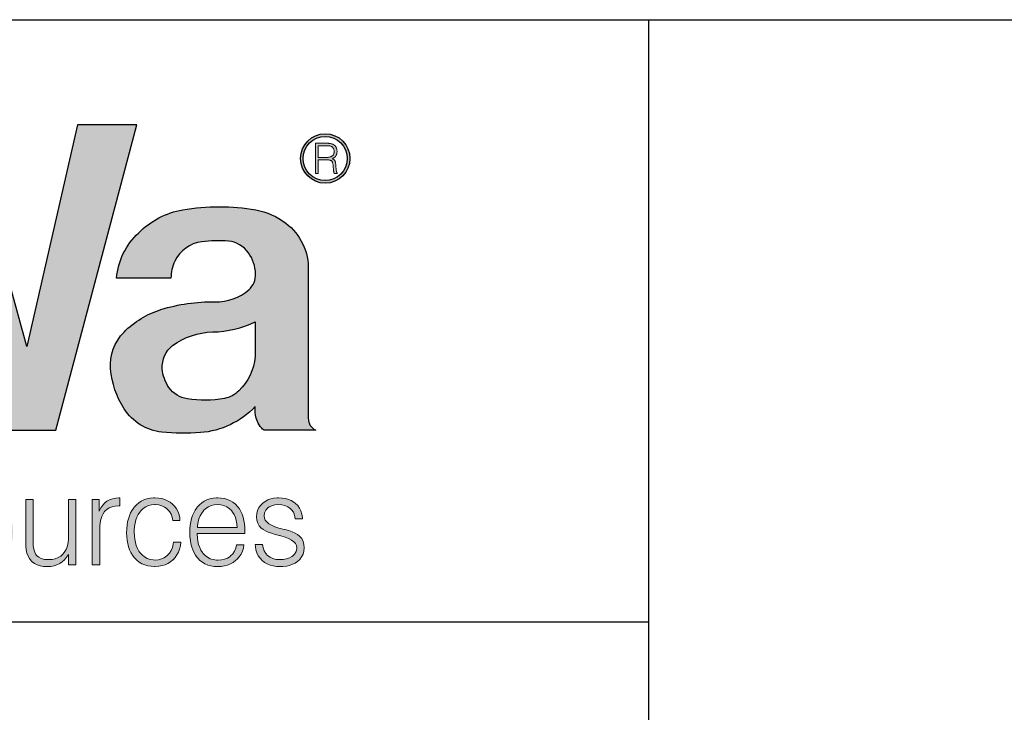
# Model space of a CAD drawing. Units: feet. Extents: x -2920 to 2110, y -26 to 117.
# Drawn here: x 116 to 117, y 6 to 7 of the extents above; entities that cross this region are included whole.
import ezdxf

# ---------------------------------------------------------------- set-up
doc = ezdxf.new("R2010")
doc.units = ezdxf.units.FT
doc.header["$MEASUREMENT"] = 0
doc.layers.get('0').update_dxf_attribs({"linetype": 'CONTINUOUS'})
doc.layers.add('ReWa_Ocean_Sea_Blue', color=7, linetype='CONTINUOUS', true_color=0x88b5d8)
doc.layers.add('TITLEBLOCK', color=2, linetype='CONTINUOUS')

# ---------------------------------------------------------------- blocks, each defined once
blk = doc.blocks.new('ReWa_Logo')
at = {"layer": 'ReWa_Ocean_Sea_Blue'}
h = blk.add_hatch(color=256, dxfattribs=at)
h.dxf.hatch_style = 1
h.paths.add_polyline_path([(1.20912, 0.15905), (1.25767, 0.15905), (1.32487, 0.41272), (1.27579, 0.41272), (1.23361, 0.22858), (1.18294, 0.41272), (1.14113, 0.41272), (1.09694, 0.22858), (1.04792, 0.41272), (0.99882, 0.41272), (1.06681, 0.15905), (1.11575, 0.15905), (1.16216, 0.33426)])
h.paths.add_polyline_path([(1.37882, 0.31562, -0.052486), (1.40091, 0.31611, -0.225301), (1.41751, 0.30647, -0.153538), (1.4235, 0.28896, -0.248717), (1.41672, 0.27472, -0.177002), (1.38977, 0.26578, 0.079787), (1.34497, 0.25931, 0.123057), (1.31431, 0.24062, 0.218149), (1.3032, 0.21009, 0.123366), (1.31443, 0.17688, 0.226344), (1.3456, 0.1576, 0.046819), (1.3777, 0.15712, 0.184437), (1.42319, 0.17871, 0.079153), (1.42399, 0.16918, 0.168765), (1.43057, 0.15905), (1.47357, 0.15905, -0.289393), (1.46725, 0.16877), (1.46725, 0.29176, 0.244763), (1.44864, 0.33104, 0.12003), (1.42374, 0.34201, 0.087382), (1.36303, 0.34214, 0.157372), (1.32641, 0.32286, 0.187657), (1.30809, 0.28537), (1.3533, 0.28537, -0.109924), (1.35648, 0.2994, -0.255972)])
h.paths.add_polyline_path([(1.38865, 0.24075, 0.104832), (1.42316, 0.24917), (1.42316, 0.22026, -0.177876), (1.40955, 0.19183, -0.157339), (1.39767, 0.18553, -0.082132), (1.36686, 0.18515, -0.203399), (1.35164, 0.19455, -0.137386), (1.34607, 0.21013, -0.238345), (1.35459, 0.2295, -0.150733)], flags=16)
h = blk.add_hatch(color=256, dxfattribs=at)
h.dxf.hatch_style = 1
h.paths.add_polyline_path([(1.4608, 0.38476, 1), (1.50182, 0.38476, 1)])
h.paths.add_polyline_path([(1.49963, 0.38476, -1), (1.46299, 0.38476, -1)], flags=16)
h.paths.add_polyline_path([(1.43379, 0.36615), (1.44378, 0.36615), (1.44378, 0.40365), (1.43379, 0.40365)], flags=9)
h = blk.add_hatch(color=256, dxfattribs=at)
h.dxf.hatch_style = 1
h.paths.add_polyline_path([(1.48794, 0.37827), (1.48825, 0.37467), (1.48828, 0.37432), (1.48835, 0.37384), (1.48843, 0.37342), (1.48845, 0.37331), (1.4886, 0.3728), (1.48877, 0.3724), (1.49131, 0.3724), (1.49131, 0.37245), (1.49064, 0.3739), (1.49052, 0.37504), (1.49019, 0.3788), (1.49013, 0.37946), (1.49005, 0.38009), (1.48997, 0.38067), (1.48988, 0.3812), (1.48977, 0.38168), (1.48966, 0.3821), (1.48954, 0.38246), (1.4894, 0.38278), (1.48926, 0.38304), (1.48909, 0.38329), (1.48879, 0.38362), (1.48844, 0.38391), (1.48804, 0.38418), (1.48758, 0.38441), (1.48707, 0.3846), (1.48752, 0.38477), (1.48797, 0.38498), (1.4884, 0.38522), (1.48879, 0.38549), (1.48916, 0.38579), (1.48949, 0.38612), (1.4898, 0.38648), (1.49007, 0.38686), (1.49017, 0.38701), (1.49039, 0.38741), (1.49058, 0.38782), (1.49074, 0.38826), (1.49087, 0.38872), (1.49098, 0.38919), (1.49105, 0.38969), (1.4911, 0.39021), (1.49111, 0.39074), (1.49111, 0.39081), (1.49109, 0.39133), (1.49104, 0.39183), (1.49096, 0.39231), (1.49084, 0.39278), (1.4907, 0.39323), (1.49052, 0.39367), (1.49031, 0.39409), (1.49013, 0.3944), (1.48986, 0.3948), (1.48955, 0.39517), (1.48922, 0.39552), (1.48886, 0.39583), (1.48846, 0.39612), (1.48804, 0.39638), (1.48767, 0.39657), (1.48724, 0.39676), (1.48678, 0.39692), (1.4863, 0.39705), (1.48579, 0.39716), (1.4856, 0.39719), (1.48525, 0.39724), (1.48485, 0.39728), (1.48441, 0.39732), (1.48393, 0.39735), (1.48341, 0.39737), (1.48284, 0.39739), (1.48223, 0.3974), (1.48158, 0.3974), (1.47325, 0.3974), (1.47325, 0.3724), (1.47554, 0.3724), (1.47554, 0.38358), (1.48452, 0.38358), (1.48666, 0.38292), (1.48743, 0.3815), (1.48782, 0.37965)])
h.paths.add_polyline_path([(1.47554, 0.38564), (1.47554, 0.39534), (1.48204, 0.39534), (1.48404, 0.39534), (1.4863, 0.39495), (1.48809, 0.39347), (1.48876, 0.39148), (1.48867, 0.38895), (1.48769, 0.38708), (1.48612, 0.38616), (1.48429, 0.38573), (1.48265, 0.38564)], flags=16)
h = blk.add_hatch(color=256, dxfattribs=at)
h.dxf.hatch_style = 1
h.paths.add_polyline_path([(0.84018, 0.10151), (0.83397, 0.10151), (0.82046, 0.05625), (0.80856, 0.10151), (0.80176, 0.10151), (0.78963, 0.05625), (0.77604, 0.10151), (0.76982, 0.10151), (0.7864, 0.04739), (0.79283, 0.04739), (0.80494, 0.09266), (0.8171, 0.04739), (0.8236, 0.04739)])
h.paths.add_polyline_path([(0.85967, 0.09588), (0.86205, 0.0967), (0.8648, 0.09718), (0.86795, 0.09734), (0.8712, 0.09715), (0.87395, 0.09665), (0.87622, 0.0958), (0.8786, 0.09424), (0.88013, 0.09139), (0.88079, 0.08874), (0.88107, 0.08505), (0.88029, 0.08274), (0.87881, 0.0811), (0.87654, 0.07981), (0.87234, 0.07858), (0.87135, 0.07851), (0.86853, 0.0783), (0.86506, 0.07798), (0.86192, 0.07759), (0.85909, 0.07711), (0.85663, 0.07655), (0.85454, 0.07595), (0.85277, 0.07523), (0.85245, 0.07507), (0.85007, 0.07362), (0.84809, 0.07185), (0.84653, 0.06979), (0.84637, 0.06952), (0.84523, 0.06717), (0.84457, 0.06455), (0.84433, 0.06169), (0.84446, 0.05947), (0.84499, 0.0568), (0.84595, 0.05437), (0.84732, 0.0522), (0.84909, 0.0503), (0.84944, 0.05001), (0.85142, 0.04855), (0.85364, 0.04744), (0.85612, 0.04665), (0.85885, 0.04617), (0.86181, 0.04602), (0.86189, 0.04602), (0.86461, 0.04617), (0.86728, 0.0466), (0.86982, 0.04731), (0.87228, 0.04832), (0.87281, 0.04855), (0.87506, 0.04982), (0.87722, 0.05138), (0.87931, 0.05318), (0.88132, 0.05522), (0.88132, 0.05437), (0.88135, 0.05355), (0.8819, 0.0508), (0.8832, 0.04877), (0.88375, 0.04829), (0.88595, 0.04723), (0.88886, 0.04689), (0.89095, 0.04702), (0.89322, 0.04739), (0.89322, 0.05207), (0.89049, 0.05193), (0.88762, 0.05292), (0.88722, 0.05696), (0.88722, 0.08681), (0.88701, 0.08977), (0.8864, 0.09247), (0.88542, 0.09485), (0.88405, 0.09691), (0.8823, 0.09871), (0.88093, 0.09974), (0.87889, 0.10088), (0.87656, 0.10175), (0.87395, 0.10239), (0.87106, 0.10276), (0.86792, 0.10289), (0.86763, 0.10289), (0.86464, 0.10273), (0.86184, 0.10233), (0.85924, 0.10167), (0.85689, 0.10077), (0.85472, 0.09961), (0.85277, 0.09821), (0.85189, 0.09742), (0.85018, 0.09546), (0.84883, 0.09326), (0.84785, 0.09086), (0.84721, 0.08824), (0.84698, 0.08536), (0.85298, 0.08533), (0.85327, 0.08774), (0.85404, 0.09033), (0.85531, 0.09252), (0.85732, 0.0946)])
h.paths.add_polyline_path([(0.86244, 0.07325), (0.86445, 0.07335), (0.86768, 0.07357), (0.87048, 0.0738), (0.87281, 0.07404), (0.87471, 0.07428), (0.87585, 0.07447), (0.87863, 0.07505), (0.88093, 0.07573), (0.88093, 0.06825), (0.88093, 0.06809), (0.88071, 0.06518), (0.88011, 0.06254), (0.8791, 0.06016), (0.87773, 0.05802), (0.87556, 0.05572), (0.87305, 0.05408), (0.87077, 0.05302), (0.86826, 0.05226), (0.86551, 0.05181), (0.8616, 0.05163), (0.85824, 0.05218), (0.85586, 0.05308), (0.85367, 0.05456), (0.85197, 0.05664), (0.85097, 0.05902), (0.85065, 0.0618), (0.85094, 0.06423), (0.85192, 0.06664), (0.85407, 0.06936), (0.857, 0.07119), (0.85951, 0.0723)], flags=16)
h.paths.add_polyline_path([(0.90951, 0.10151), (0.90951, 0.11703), (0.9034, 0.11703), (0.9034, 0.10151), (0.89621, 0.10151), (0.89621, 0.09641), (0.9034, 0.09641), (0.9034, 0.05696), (0.90343, 0.05593), (0.90369, 0.05271), (0.90433, 0.05019), (0.9053, 0.0484), (0.90647, 0.04731), (0.90874, 0.04633), (0.91175, 0.04602), (0.91249, 0.04604), (0.91522, 0.04631), (0.91657, 0.04654), (0.91929, 0.04718), (0.91924, 0.05218), (0.91629, 0.05154), (0.91273, 0.05118), (0.91035, 0.05239), (0.9098, 0.05374), (0.90951, 0.05696), (0.90951, 0.09641), (0.91929, 0.09641), (0.91929, 0.10151)])
h.paths.add_polyline_path([(0.93621, 0.09887), (0.93428, 0.09723), (0.93254, 0.0953), (0.93211, 0.09477), (0.93079, 0.09279), (0.92963, 0.09065), (0.92862, 0.08835), (0.92783, 0.08586), (0.9272, 0.08319), (0.92675, 0.08036), (0.92648, 0.07735), (0.9264, 0.07417), (0.9264, 0.07367), (0.92651, 0.07053), (0.92683, 0.06754), (0.9273, 0.06476), (0.92796, 0.06214), (0.92883, 0.05969), (0.92987, 0.05741), (0.93108, 0.05532), (0.93248, 0.05339), (0.93296, 0.05284), (0.93478, 0.05101), (0.93677, 0.04945), (0.93893, 0.04818), (0.94129, 0.04718), (0.9438, 0.04647), (0.9465, 0.04604), (0.94938, 0.04591), (0.94959, 0.04591), (0.95247, 0.04607), (0.95517, 0.04649), (0.95773, 0.04718), (0.96011, 0.04816), (0.96231, 0.0494), (0.96437, 0.05091), (0.96575, 0.05215), (0.96746, 0.05413), (0.96889, 0.05633), (0.97, 0.05871), (0.97082, 0.0613), (0.9713, 0.0641), (0.96523, 0.0641), (0.96453, 0.06117), (0.96344, 0.05871), (0.96199, 0.05657), (0.95996, 0.05454), (0.9576, 0.05302), (0.95522, 0.05204), (0.9526, 0.05146), (0.94916, 0.05121), (0.94578, 0.05167), (0.94335, 0.05247), (0.9411, 0.05363), (0.93907, 0.05519), (0.9371, 0.05736), (0.93563, 0.05958), (0.93455, 0.06183), (0.9337, 0.06429), (0.93309, 0.06696), (0.93272, 0.06984), (0.93258, 0.07325), (0.97206, 0.07325), (0.97206, 0.07534), (0.97196, 0.0784), (0.97169, 0.08142), (0.97124, 0.08425), (0.97058, 0.08689), (0.96976, 0.08935), (0.96873, 0.09162), (0.96754, 0.09374), (0.96614, 0.09564), (0.96593, 0.09591), (0.96416, 0.09776), (0.96218, 0.09932), (0.96003, 0.10061), (0.95768, 0.10159), (0.95517, 0.10231), (0.95247, 0.10273), (0.94956, 0.10289), (0.94853, 0.10286), (0.9457, 0.10262), (0.94309, 0.10209), (0.9406, 0.1013), (0.93833, 0.10022)])
h.paths.add_polyline_path([(0.9397, 0.09416), (0.94182, 0.09559), (0.94414, 0.09662), (0.94671, 0.09723), (0.94946, 0.09744), (0.95216, 0.09726), (0.95472, 0.09665), (0.95705, 0.09562), (0.95916, 0.09419), (0.96146, 0.09193), (0.96318, 0.08911), (0.96419, 0.08676), (0.96495, 0.08417), (0.96548, 0.08134), (0.96575, 0.07825), (0.9327, 0.0783), (0.93283, 0.08007), (0.93328, 0.08298), (0.93399, 0.08562), (0.93497, 0.08806), (0.93621, 0.09028), (0.93772, 0.09223), (0.9378, 0.09234)], flags=16)
h.paths.add_polyline_path([(0.98877, 0.09205), (0.98877, 0.10151), (0.98288, 0.10151), (0.98288, 0.04739), (0.98917, 0.04739), (0.98917, 0.07864), (0.98951, 0.08226), (0.99004, 0.08504), (0.99081, 0.0875), (0.99187, 0.08967), (0.99316, 0.09152), (0.99319, 0.09157), (0.99491, 0.09329), (0.99694, 0.09461), (0.9993, 0.09556), (1.00197, 0.09612), (1.00575, 0.09635), (1.00575, 0.10289), (1.00506, 0.10289), (1.00242, 0.10273), (0.99975, 0.10223), (0.99731, 0.10138), (0.99515, 0.10019), (0.99337, 0.09882), (0.9916, 0.09694), (0.99007, 0.09467)])
h.paths.add_polyline_path([(1.04705, 0.09205), (1.04705, 0.10151), (1.04115, 0.10151), (1.04115, 0.04739), (1.04744, 0.04739), (1.04744, 0.07858), (1.04776, 0.08226), (1.04832, 0.08504), (1.04908, 0.0875), (1.05014, 0.08967), (1.05141, 0.09152), (1.05146, 0.09157), (1.05318, 0.09329), (1.05522, 0.09461), (1.05757, 0.09556), (1.06024, 0.09612), (1.06402, 0.09635), (1.06402, 0.10289), (1.06334, 0.10289), (1.06069, 0.10273), (1.05802, 0.10223), (1.05559, 0.10138), (1.05342, 0.10019), (1.05165, 0.09882), (1.04988, 0.09694), (1.04834, 0.09467)])
h.paths.add_polyline_path([(1.07589, 0.0953), (1.07547, 0.09477), (1.07412, 0.09279), (1.07296, 0.09065), (1.07198, 0.08835), (1.07116, 0.08586), (1.07055, 0.08319), (1.0701, 0.08036), (1.06984, 0.07735), (1.06973, 0.07417), (1.06973, 0.07367), (1.06987, 0.07053), (1.07016, 0.06754), (1.07066, 0.06476), (1.07132, 0.06214), (1.07219, 0.05969), (1.07322, 0.05741), (1.07444, 0.05532), (1.07584, 0.05339), (1.07632, 0.05284), (1.07814, 0.05101), (1.08012, 0.04945), (1.08229, 0.04818), (1.08465, 0.04718), (1.08716, 0.04647), (1.08985, 0.04604), (1.09271, 0.04591), (1.09295, 0.04591), (1.09583, 0.04607), (1.09853, 0.04649), (1.10107, 0.04718), (1.10344, 0.04816), (1.10567, 0.0494), (1.1077, 0.05091), (1.1091, 0.05215), (1.11082, 0.05413), (1.11225, 0.05633), (1.11336, 0.05871), (1.11415, 0.0613), (1.11466, 0.0641), (1.10857, 0.0641), (1.10786, 0.06117), (1.1068, 0.05871), (1.10535, 0.05657), (1.10337, 0.05459), (1.10093, 0.05302), (1.09855, 0.05204), (1.09596, 0.05146), (1.09251, 0.05121), (1.08914, 0.05167), (1.08668, 0.05247), (1.08446, 0.05363), (1.08242, 0.05519), (1.08053, 0.05725), (1.07899, 0.05958), (1.0779, 0.06183), (1.07703, 0.06429), (1.07642, 0.06696), (1.07608, 0.06984), (1.07593, 0.07325), (1.1154, 0.07325), (1.1154, 0.07534), (1.11532, 0.0784), (1.11505, 0.08142), (1.11458, 0.08425), (1.11394, 0.08689), (1.11312, 0.08935), (1.11209, 0.09162), (1.1109, 0.09374), (1.1095, 0.09564), (1.10929, 0.09591), (1.10752, 0.09776), (1.10553, 0.09932), (1.10339, 0.10061), (1.10104, 0.10159), (1.09853, 0.10231), (1.0958, 0.10273), (1.09292, 0.10289), (1.09189, 0.10286), (1.08906, 0.10262), (1.08642, 0.10209), (1.08396, 0.1013), (1.08168, 0.10022), (1.07957, 0.09887), (1.07764, 0.09723)])
h.paths.add_polyline_path([(1.08113, 0.09234), (1.08303, 0.09416), (1.08517, 0.09559), (1.0875, 0.09662), (1.09007, 0.09723), (1.09282, 0.09744), (1.09551, 0.09726), (1.09808, 0.09665), (1.1004, 0.09562), (1.10252, 0.09419), (1.10484, 0.0919), (1.10651, 0.08911), (1.10754, 0.08676), (1.10831, 0.08417), (1.10884, 0.08134), (1.1091, 0.07825), (1.07605, 0.0783), (1.07619, 0.08007), (1.07663, 0.08298), (1.07735, 0.08562), (1.07833, 0.08806), (1.07954, 0.09028), (1.08105, 0.09223)], flags=16)
h.paths.add_polyline_path([(1.14025, 0.09712), (1.14321, 0.09734), (1.14604, 0.09715), (1.14871, 0.0966), (1.15104, 0.09562), (1.15377, 0.09376), (1.15564, 0.09099), (1.15659, 0.0885), (1.15704, 0.08568), (1.16325, 0.08568), (1.16317, 0.08671), (1.1627, 0.08951), (1.16188, 0.0921), (1.16071, 0.09443), (1.15926, 0.09652), (1.15744, 0.09834), (1.15606, 0.09942), (1.15397, 0.10067), (1.15162, 0.10165), (1.14908, 0.10233), (1.1463, 0.10276), (1.14329, 0.10289), (1.14236, 0.10286), (1.13948, 0.10262), (1.13684, 0.10207), (1.13441, 0.1012), (1.13219, 0.10003), (1.1302, 0.09855), (1.12862, 0.09699), (1.12711, 0.09488), (1.126, 0.09255), (1.12536, 0.08999), (1.12513, 0.08721), (1.12534, 0.08451), (1.12605, 0.08195), (1.12729, 0.07973), (1.12901, 0.07782), (1.12917, 0.07769), (1.13065, 0.07661), (1.13256, 0.07558), (1.13486, 0.07454), (1.13755, 0.07357), (1.14065, 0.07261), (1.14414, 0.07166), (1.14454, 0.07162), (1.14884, 0.07034), (1.15178, 0.06918), (1.15418, 0.06788), (1.15701, 0.06574), (1.15818, 0.06333), (1.15848, 0.06132), (1.15791, 0.05839), (1.15664, 0.0562), (1.15458, 0.0543), (1.15241, 0.0531), (1.15003, 0.05231), (1.14731, 0.05183), (1.14409, 0.05167), (1.14115, 0.05191), (1.13858, 0.05257), (1.13631, 0.05366), (1.13325, 0.05596), (1.13137, 0.05897), (1.13047, 0.06146), (1.1301, 0.06423), (1.12399, 0.06423), (1.12409, 0.06251), (1.12457, 0.05976), (1.12536, 0.05723), (1.1265, 0.0549), (1.12798, 0.05278), (1.12991, 0.0508), (1.13176, 0.04937), (1.13393, 0.04813), (1.13628, 0.04715), (1.13882, 0.04647), (1.1416, 0.04604), (1.14453, 0.04591), (1.14704, 0.04599), (1.14987, 0.04633), (1.15249, 0.04694), (1.1549, 0.04779), (1.15712, 0.04887), (1.15913, 0.05025), (1.16093, 0.05189), (1.16256, 0.05395), (1.16373, 0.05622), (1.16442, 0.05873), (1.16465, 0.06143), (1.16444, 0.06415), (1.16381, 0.0668), (1.1627, 0.0691), (1.16111, 0.071), (1.16085, 0.07127), (1.15921, 0.07251), (1.15717, 0.0737), (1.15471, 0.07478), (1.15183, 0.07579), (1.14865, 0.07668), (1.14425, 0.07772), (1.14036, 0.07899), (1.13761, 0.08018), (1.13415, 0.08221), (1.13169, 0.08534), (1.13134, 0.08806), (1.13166, 0.09051), (1.13274, 0.09284), (1.13488, 0.09513), (1.13766, 0.09649)])
h.paths.add_polyline_path([(1.20064, 0.10276), (1.1977, 0.10289), (1.19596, 0.10284), (1.1931, 0.10257), (1.19046, 0.10202), (1.18797, 0.10122), (1.18567, 0.10016), (1.18356, 0.09884), (1.18163, 0.09728), (1.17988, 0.09546), (1.17941, 0.09488), (1.17803, 0.09292), (1.17684, 0.09081), (1.17584, 0.0885), (1.17499, 0.08605), (1.17436, 0.08338), (1.17391, 0.08055), (1.17362, 0.07756), (1.17354, 0.07436), (1.17354, 0.07351), (1.17367, 0.07037), (1.17401, 0.06741), (1.17452, 0.06463), (1.17523, 0.06204), (1.1761, 0.05961), (1.17719, 0.05738), (1.17843, 0.05532), (1.17988, 0.05345), (1.18089, 0.05233), (1.18274, 0.05067), (1.1848, 0.04924), (1.18702, 0.04808), (1.1894, 0.04718), (1.19199, 0.04652), (1.19477, 0.04615), (1.1977, 0.04602), (1.19961, 0.04607), (1.20244, 0.04636), (1.20511, 0.04689), (1.20757, 0.04771), (1.20987, 0.04877), (1.21198, 0.05006), (1.21391, 0.05162), (1.21568, 0.05345), (1.21608, 0.05392), (1.21745, 0.05585), (1.21867, 0.05797), (1.2197, 0.06027), (1.22055, 0.06273), (1.22118, 0.06537), (1.22166, 0.0682), (1.22192, 0.07119), (1.22203, 0.07436), (1.22203, 0.07539), (1.22187, 0.07851), (1.22153, 0.08147), (1.22102, 0.08425), (1.22031, 0.08684), (1.21944, 0.08925), (1.21835, 0.09149), (1.21711, 0.09355), (1.21568, 0.09546), (1.21457, 0.09662), (1.21269, 0.09829), (1.21063, 0.09969), (1.20841, 0.10085), (1.20601, 0.10172), (1.20341, 0.10239)])
h.paths.add_polyline_path([(1.19987, 0.09723), (1.20257, 0.09678), (1.205, 0.09599), (1.20722, 0.0948), (1.2092, 0.09326), (1.21139, 0.09091), (1.21296, 0.08813), (1.21391, 0.08583), (1.21465, 0.08332), (1.21521, 0.08057), (1.21552, 0.07759), (1.21563, 0.07436), (1.21558, 0.0724), (1.21534, 0.06934), (1.21489, 0.06648), (1.21423, 0.06386), (1.21336, 0.06148), (1.21227, 0.05934), (1.21038, 0.05657), (1.20775, 0.05434), (1.20561, 0.05308), (1.2032, 0.05218), (1.20059, 0.05165), (1.1977, 0.05146), (1.19561, 0.05157), (1.19294, 0.05202), (1.19049, 0.05281), (1.18829, 0.054), (1.18631, 0.05556), (1.18412, 0.05795), (1.18255, 0.06066), (1.18158, 0.06296), (1.18081, 0.06548), (1.18028, 0.0682), (1.17994, 0.07119), (1.17983, 0.07436), (1.17988, 0.07634), (1.18012, 0.07941), (1.18057, 0.08224), (1.18123, 0.08486), (1.18213, 0.08724), (1.18324, 0.0894), (1.18515, 0.09219), (1.18771, 0.0944), (1.18985, 0.09567), (1.19223, 0.0966), (1.19485, 0.09715), (1.1977, 0.09734)], flags=16)
h.paths.add_polyline_path([(1.23879, 0.10151), (1.23271, 0.10151), (1.23271, 0.06511), (1.23276, 0.06278), (1.23311, 0.05979), (1.23371, 0.05709), (1.23461, 0.05469), (1.23578, 0.05257), (1.2372, 0.05075), (1.23816, 0.04982), (1.24009, 0.04842), (1.24228, 0.04731), (1.24477, 0.04654), (1.24754, 0.04607), (1.25061, 0.04591), (1.25066, 0.04591), (1.25352, 0.04607), (1.25619, 0.04654), (1.25867, 0.04731), (1.26095, 0.0484), (1.26296, 0.04977), (1.26489, 0.05152), (1.26669, 0.0536), (1.2683, 0.05604), (1.2683, 0.04739), (1.27419, 0.04739), (1.27419, 0.10151), (1.26809, 0.10151), (1.26809, 0.06949), (1.26809, 0.06878), (1.26785, 0.06579), (1.26729, 0.06307), (1.26642, 0.06061), (1.26523, 0.05839), (1.2637, 0.05642), (1.26174, 0.05466), (1.2596, 0.05337), (1.25722, 0.05241), (1.2546, 0.05186), (1.25152, 0.05166), (1.24826, 0.05191), (1.24561, 0.05257), (1.24347, 0.05363), (1.2414, 0.05541), (1.24014, 0.05783), (1.2394, 0.06029), (1.23895, 0.0632), (1.23879, 0.06659)])
h.paths.add_polyline_path([(1.29381, 0.09205), (1.29381, 0.10151), (1.28789, 0.10151), (1.28789, 0.04739), (1.29421, 0.04739), (1.29421, 0.07892), (1.29453, 0.08226), (1.29506, 0.08504), (1.29585, 0.0875), (1.29688, 0.08967), (1.29818, 0.09152), (1.2982, 0.09157), (1.29992, 0.09329), (1.30196, 0.09461), (1.30434, 0.09556), (1.30701, 0.09612), (1.31079, 0.09635), (1.31079, 0.10289), (1.31007, 0.10289), (1.30743, 0.10273), (1.30476, 0.10223), (1.30233, 0.10138), (1.30016, 0.10019), (1.29841, 0.09882), (1.29664, 0.09694), (1.29511, 0.09467)])
h.paths.add_polyline_path([(1.31795, 0.08568), (1.31732, 0.08303), (1.31684, 0.0802), (1.31658, 0.07721), (1.31647, 0.07407), (1.31647, 0.0738), (1.3166, 0.07068), (1.3169, 0.06775), (1.3174, 0.06495), (1.31806, 0.06233), (1.31893, 0.0599), (1.31999, 0.05762), (1.32126, 0.05551), (1.32269, 0.05355), (1.32319, 0.05297), (1.32501, 0.05112), (1.327, 0.04956), (1.32916, 0.04829), (1.33152, 0.04728), (1.33403, 0.04657), (1.3367, 0.04615), (1.33955, 0.04602), (1.34029, 0.04602), (1.34318, 0.04623), (1.34587, 0.0467), (1.34836, 0.04747), (1.35069, 0.0485), (1.35283, 0.04982), (1.35481, 0.05141), (1.35505, 0.05165), (1.35679, 0.05352), (1.35827, 0.05561), (1.35949, 0.05791), (1.36042, 0.06043), (1.3611, 0.06315), (1.3615, 0.06608), (1.35539, 0.06608), (1.35515, 0.06458), (1.35441, 0.06183), (1.35338, 0.05934), (1.35201, 0.05717), (1.35013, 0.05503), (1.34772, 0.05331), (1.3454, 0.05223), (1.34283, 0.05157), (1.33933, 0.0513), (1.33588, 0.05186), (1.33347, 0.05268), (1.33128, 0.05392), (1.3293, 0.05559), (1.32712, 0.05805), (1.32549, 0.06095), (1.32451, 0.06328), (1.32377, 0.06582), (1.32321, 0.06854), (1.3229, 0.07148), (1.32277, 0.07538), (1.32303, 0.07917), (1.32348, 0.082), (1.32414, 0.08462), (1.32501, 0.08702), (1.32612, 0.08922), (1.32784, 0.09183), (1.33025, 0.09414), (1.33234, 0.09554), (1.33466, 0.09654), (1.3372, 0.09712), (1.34017, 0.09735), (1.34312, 0.09707), (1.34566, 0.09638), (1.34799, 0.09527), (1.35008, 0.09377), (1.35016, 0.09371), (1.35195, 0.09178), (1.35336, 0.08956), (1.35433, 0.08708), (1.35492, 0.0843), (1.36076, 0.0843), (1.36057, 0.08626), (1.36005, 0.08895), (1.35917, 0.09147), (1.35798, 0.09377), (1.35645, 0.09588), (1.3546, 0.09779), (1.35264, 0.09932), (1.35045, 0.10061), (1.34809, 0.10159), (1.34556, 0.10231), (1.34286, 0.10273), (1.33995, 0.10289), (1.33873, 0.10286), (1.33596, 0.1026), (1.33334, 0.10207), (1.33088, 0.10125), (1.32861, 0.10016), (1.32649, 0.09879), (1.32456, 0.09712), (1.32279, 0.09519), (1.32232, 0.09461), (1.32097, 0.09263), (1.31978, 0.09049), (1.31877, 0.08816)])
h.paths.add_polyline_path([(1.37879, 0.09887), (1.37686, 0.09723), (1.37512, 0.0953), (1.37469, 0.09477), (1.37334, 0.09279), (1.37218, 0.09065), (1.3712, 0.08835), (1.37038, 0.08586), (1.36975, 0.08319), (1.3693, 0.08036), (1.36903, 0.07735), (1.36896, 0.07417), (1.36896, 0.07367), (1.36906, 0.07053), (1.36938, 0.06754), (1.36985, 0.06476), (1.37054, 0.06214), (1.37139, 0.05969), (1.37242, 0.05741), (1.37366, 0.05532), (1.37506, 0.05339), (1.37551, 0.05284), (1.37734, 0.05101), (1.37932, 0.04945), (1.38149, 0.04818), (1.38384, 0.04718), (1.38635, 0.04647), (1.38905, 0.04604), (1.39193, 0.04591), (1.39214, 0.04591), (1.39503, 0.04607), (1.39775, 0.04649), (1.40029, 0.04718), (1.40267, 0.04816), (1.40489, 0.0494), (1.40692, 0.05091), (1.4083, 0.05215), (1.41002, 0.05413), (1.41144, 0.05633), (1.41256, 0.05871), (1.41337, 0.0613), (1.41388, 0.0641), (1.40779, 0.0641), (1.40708, 0.06117), (1.40602, 0.05871), (1.40457, 0.05657), (1.40251, 0.05453), (1.40015, 0.05302), (1.39778, 0.05204), (1.39516, 0.05146), (1.39171, 0.0512), (1.38836, 0.05167), (1.3859, 0.05247), (1.38366, 0.05363), (1.38165, 0.05519), (1.37966, 0.05735), (1.37818, 0.05958), (1.3771, 0.06183), (1.37625, 0.06429), (1.37564, 0.06696), (1.37527, 0.06984), (1.37513, 0.07325), (1.41462, 0.07325), (1.41462, 0.07534), (1.41454, 0.0784), (1.41425, 0.08142), (1.4138, 0.08425), (1.41316, 0.08689), (1.41232, 0.08935), (1.41131, 0.09162), (1.4101, 0.09374), (1.40872, 0.09564), (1.40851, 0.09591), (1.40671, 0.09776), (1.40476, 0.09932), (1.40259, 0.10061), (1.40026, 0.10159), (1.39772, 0.10231), (1.39503, 0.10273), (1.39214, 0.10289), (1.39109, 0.10286), (1.38828, 0.10262), (1.38564, 0.10209), (1.38318, 0.1013), (1.38088, 0.10022)])
h.paths.add_polyline_path([(1.38225, 0.09416), (1.38437, 0.09559), (1.38672, 0.09662), (1.38926, 0.09723), (1.39204, 0.09744), (1.39471, 0.09726), (1.39727, 0.09665), (1.39963, 0.09562), (1.40171, 0.09419), (1.4041, 0.09184), (1.40573, 0.08911), (1.40676, 0.08676), (1.40753, 0.08417), (1.40803, 0.08134), (1.40832, 0.07825), (1.37525, 0.0783), (1.37538, 0.08007), (1.37583, 0.08298), (1.37654, 0.08562), (1.37752, 0.08806), (1.37876, 0.09028), (1.38027, 0.09223), (1.38035, 0.09234)], flags=16)
h.paths.add_polyline_path([(1.4387, 0.10262), (1.43606, 0.10207), (1.43363, 0.1012), (1.43141, 0.10003), (1.4294, 0.09855), (1.42784, 0.09699), (1.4263, 0.09488), (1.42522, 0.09255), (1.42456, 0.08999), (1.42435, 0.08721), (1.42456, 0.08451), (1.42527, 0.08195), (1.42649, 0.07973), (1.42821, 0.07782), (1.42837, 0.07769), (1.42987, 0.07661), (1.43178, 0.07558), (1.43408, 0.07454), (1.43677, 0.07357), (1.43987, 0.07261), (1.44336, 0.07166), (1.44373, 0.07162), (1.44806, 0.07034), (1.45097, 0.06918), (1.45338, 0.06788), (1.45618, 0.06579), (1.45737, 0.06333), (1.45771, 0.06133), (1.45711, 0.05839), (1.45586, 0.0562), (1.4538, 0.0543), (1.45163, 0.0531), (1.44923, 0.05231), (1.4465, 0.05183), (1.4433, 0.05167), (1.44037, 0.05191), (1.43781, 0.05257), (1.4355, 0.05366), (1.43245, 0.05596), (1.43056, 0.05897), (1.42969, 0.06146), (1.42932, 0.06423), (1.42321, 0.06423), (1.42332, 0.06251), (1.42377, 0.05976), (1.42459, 0.05723), (1.42572, 0.0549), (1.4272, 0.05278), (1.429, 0.05091), (1.42903, 0.05088), (1.43098, 0.04937), (1.43313, 0.04813), (1.43548, 0.04715), (1.43804, 0.04647), (1.44079, 0.04604), (1.44375, 0.04591), (1.44624, 0.04599), (1.44907, 0.04633), (1.45171, 0.04694), (1.45412, 0.04779), (1.45634, 0.04887), (1.45835, 0.05025), (1.46015, 0.05189), (1.46176, 0.05395), (1.46292, 0.05622), (1.46361, 0.05873), (1.46385, 0.06143), (1.46366, 0.06415), (1.463, 0.0668), (1.46189, 0.0691), (1.46033, 0.071), (1.46007, 0.07127), (1.45843, 0.07251), (1.45637, 0.0737), (1.45391, 0.07478), (1.45105, 0.07579), (1.44787, 0.07668), (1.44349, 0.07772), (1.43955, 0.07899), (1.4368, 0.08018), (1.43341, 0.08217), (1.43092, 0.08528), (1.43056, 0.08806), (1.43088, 0.09051), (1.43194, 0.09284), (1.43411, 0.09514), (1.43688, 0.09649), (1.43947, 0.09712), (1.44241, 0.09734), (1.44526, 0.09715), (1.44791, 0.0966), (1.45023, 0.09562), (1.45292, 0.09382), (1.45486, 0.09099), (1.45581, 0.0885), (1.45626, 0.08568), (1.46247, 0.08568), (1.46237, 0.08671), (1.46189, 0.08951), (1.46107, 0.0921), (1.45994, 0.09443), (1.45845, 0.09652), (1.45666, 0.09834), (1.45528, 0.09942), (1.45317, 0.10067), (1.45084, 0.10165), (1.44828, 0.10233), (1.4455, 0.10276), (1.44251, 0.10289), (1.44156, 0.10286)])
blk.add_lwpolyline([(1.32487, 0.41272), (1.27579, 0.41272), (1.23361, 0.22858), (1.18294, 0.41272), (1.14113, 0.41272), (1.09694, 0.22858), (1.04792, 0.41272), (0.99882, 0.41272), (1.06681, 0.15905), (1.11575, 0.15905), (1.16216, 0.33426), (1.20912, 0.15905), (1.25767, 0.15905), (1.32487, 0.41272)], dxfattribs=at)
at = {"layer": 'ReWa_Ocean_Sea_Blue', "lineweight": 0}
for points in [[(1.48316, 0.38358), (1.48379, 0.38355), (1.48437, 0.3835), (1.4849, 0.38343), (1.48537, 0.38332), (1.48579, 0.38319), (1.48615, 0.38304), (1.48646, 0.38286), (1.48671, 0.38265), (1.48683, 0.38253), (1.48702, 0.38227), (1.48719, 0.38196), (1.48734, 0.3816), (1.48748, 0.38118), (1.4876, 0.3807), (1.48771, 0.38017), (1.4878, 0.3796), (1.48788, 0.37896), (1.48794, 0.37827), (1.48823, 0.37496), (1.48824, 0.37486), (1.48828, 0.37432), (1.48835, 0.37384), (1.48843, 0.37342), (1.48845, 0.37331), (1.4886, 0.3728), (1.48877, 0.3724), (1.49131, 0.3724), (1.49131, 0.37274), (1.49129, 0.37276), (1.49101, 0.3731), (1.49079, 0.37359), (1.49078, 0.3736), (1.49067, 0.37401), (1.49058, 0.3745), (1.49052, 0.37504), (1.49019, 0.3788), (1.49013, 0.37946), (1.49005, 0.38009), (1.48997, 0.38067), (1.48988, 0.3812), (1.48977, 0.38168), (1.48966, 0.3821), (1.48954, 0.38246), (1.4894, 0.38278), (1.48926, 0.38304), (1.48909, 0.38329), (1.48879, 0.38362), (1.48844, 0.38391), (1.48804, 0.38418), (1.48758, 0.38441), (1.48707, 0.3846), (1.48752, 0.38477), (1.48797, 0.38498), (1.4884, 0.38522), (1.48879, 0.38549), (1.48916, 0.38579), (1.48949, 0.38612), (1.4898, 0.38648), (1.49007, 0.38686), (1.49017, 0.38701), (1.49039, 0.38741), (1.49058, 0.38782), (1.49074, 0.38826), (1.49087, 0.38872), (1.49098, 0.38919), (1.49105, 0.38969), (1.4911, 0.39021), (1.49111, 0.39074), (1.49111, 0.39081), (1.49109, 0.39133), (1.49104, 0.39183), (1.49096, 0.39231), (1.49084, 0.39278), (1.4907, 0.39323), (1.49052, 0.39367), (1.49031, 0.39409), (1.49013, 0.3944), (1.48986, 0.3948), (1.48955, 0.39517), (1.48922, 0.39552), (1.48886, 0.39583), (1.48846, 0.39612), (1.48804, 0.39638), (1.48767, 0.39657), (1.48724, 0.39676), (1.48678, 0.39692), (1.4863, 0.39705), (1.48579, 0.39716), (1.4856, 0.39719), (1.48525, 0.39724), (1.48485, 0.39728), (1.48441, 0.39732), (1.48393, 0.39735), (1.48341, 0.39737), (1.48284, 0.39739), (1.48223, 0.3974), (1.48158, 0.3974), (1.47325, 0.3974), (1.47325, 0.3724), (1.47554, 0.3724), (1.47554, 0.38358), (1.48283, 0.38358)], [(1.48236, 0.39534), (1.48298, 0.39534), (1.48354, 0.39531), (1.48405, 0.39529), (1.48449, 0.39525), (1.48488, 0.3952), (1.48521, 0.39514), (1.48556, 0.39505), (1.48604, 0.3949), (1.48647, 0.3947), (1.48687, 0.39446), (1.48702, 0.39436), (1.48739, 0.39405), (1.48772, 0.3937), (1.48801, 0.39331), (1.48826, 0.39288), (1.48838, 0.3926), (1.48854, 0.39215), (1.48865, 0.39168), (1.48871, 0.39119), (1.48873, 0.39068), (1.48873, 0.39065), (1.48871, 0.39008), (1.48866, 0.38955), (1.48856, 0.38905), (1.48843, 0.38859), (1.48826, 0.38817), (1.48805, 0.38778), (1.48781, 0.38742), (1.48753, 0.38711), (1.48721, 0.38683), (1.48694, 0.38664), (1.48661, 0.38645), (1.48625, 0.38628), (1.48586, 0.38613), (1.48543, 0.386), (1.48497, 0.38589), (1.48447, 0.3858), (1.48395, 0.38573), (1.48339, 0.38568), (1.4828, 0.38565), (1.48217, 0.38564), (1.47554, 0.38564), (1.47554, 0.39534), (1.48204, 0.39534)], [(1.26174, 0.05466), (1.2596, 0.05337), (1.25722, 0.05241), (1.2546, 0.05186), (1.25172, 0.05167), (1.25135, 0.05167), (1.24826, 0.05191), (1.24561, 0.05257), (1.24347, 0.05363), (1.24178, 0.05508), (1.24117, 0.05585), (1.24014, 0.05783), (1.2394, 0.06029), (1.23895, 0.0632), (1.23879, 0.06659), (1.23879, 0.10151), (1.23271, 0.10151), (1.23271, 0.06511), (1.23276, 0.06278), (1.23311, 0.05979), (1.23371, 0.05709), (1.23461, 0.05469), (1.23578, 0.05257), (1.2372, 0.05075), (1.23816, 0.04982), (1.24009, 0.04842), (1.24228, 0.04731), (1.24477, 0.04654), (1.24754, 0.04607), (1.25061, 0.04591), (1.25066, 0.04591), (1.25352, 0.04607), (1.25619, 0.04654), (1.25867, 0.04731), (1.26095, 0.0484), (1.26296, 0.04977), (1.26489, 0.05152), (1.26669, 0.0536), (1.2683, 0.05604), (1.2683, 0.04739), (1.27419, 0.04739), (1.27419, 0.10151), (1.26809, 0.10151), (1.26809, 0.06949), (1.26809, 0.06878), (1.26785, 0.06579), (1.26729, 0.06307), (1.26642, 0.06061), (1.26523, 0.05839), (1.26372, 0.05646), (1.26362, 0.05635)], [(1.28789, 0.10151), (1.28789, 0.04739), (1.29421, 0.04739), (1.29421, 0.07721), (1.29424, 0.0792), (1.29453, 0.08226), (1.29506, 0.08504), (1.29585, 0.0875), (1.29688, 0.08967), (1.29818, 0.09152), (1.2982, 0.09157), (1.29992, 0.09329), (1.30196, 0.09461), (1.30434, 0.09556), (1.30701, 0.09612), (1.30999, 0.0963), (1.31079, 0.0963), (1.31079, 0.10289), (1.31007, 0.10289), (1.30743, 0.10273), (1.30476, 0.10223), (1.30233, 0.10138), (1.30016, 0.10019), (1.29841, 0.09882), (1.29664, 0.09694), (1.29511, 0.09467), (1.29381, 0.09205), (1.29381, 0.10151)], [(1.35539, 0.06608), (1.35515, 0.06458), (1.35441, 0.06183), (1.35338, 0.05934), (1.35201, 0.05717), (1.35034, 0.05527), (1.34984, 0.05482), (1.34772, 0.05331), (1.3454, 0.05223), (1.34283, 0.05157), (1.34006, 0.05136), (1.3385, 0.05144), (1.33588, 0.05186), (1.33347, 0.05268), (1.33128, 0.05392), (1.3293, 0.05559), (1.3275, 0.05762), (1.32668, 0.05884), (1.32549, 0.06095), (1.32451, 0.06328), (1.32377, 0.06582), (1.32321, 0.06854), (1.3229, 0.07148), (1.32279, 0.07462), (1.32282, 0.07613), (1.32303, 0.07917), (1.32348, 0.082), (1.32414, 0.08462), (1.32501, 0.08702), (1.32612, 0.08922), (1.32744, 0.09123), (1.32834, 0.09231), (1.33025, 0.09414), (1.33234, 0.09554), (1.33466, 0.09654), (1.3372, 0.09712), (1.33995, 0.09734), (1.34035, 0.09734), (1.34312, 0.09707), (1.34566, 0.09638), (1.34799, 0.09527), (1.35008, 0.09377), (1.35016, 0.09371), (1.35195, 0.09178), (1.35336, 0.08956), (1.35433, 0.08708), (1.35492, 0.0843), (1.36076, 0.0843), (1.36057, 0.08626), (1.36005, 0.08895), (1.35917, 0.09147), (1.35798, 0.09377), (1.35645, 0.09588), (1.3546, 0.09779), (1.35264, 0.09932), (1.35045, 0.10061), (1.34809, 0.10159), (1.34556, 0.10231), (1.34286, 0.10273), (1.33995, 0.10289), (1.33873, 0.10286), (1.33596, 0.1026), (1.33334, 0.10207), (1.33088, 0.10125), (1.32861, 0.10016), (1.32649, 0.09879), (1.32456, 0.09712), (1.32279, 0.09519), (1.32232, 0.09461), (1.32097, 0.09263), (1.31978, 0.09049), (1.31877, 0.08816), (1.31795, 0.08568), (1.31732, 0.08303), (1.31684, 0.0802), (1.31658, 0.07721), (1.31647, 0.07407), (1.31647, 0.0738), (1.3166, 0.07068), (1.3169, 0.06775), (1.3174, 0.06495), (1.31806, 0.06233), (1.31893, 0.0599), (1.31999, 0.05762), (1.32126, 0.05551), (1.32269, 0.05355), (1.32319, 0.05297), (1.32501, 0.05112), (1.327, 0.04956), (1.32916, 0.04829), (1.33152, 0.04728), (1.33403, 0.04657), (1.3367, 0.04615), (1.33955, 0.04602), (1.34029, 0.04602), (1.34318, 0.04623), (1.34587, 0.0467), (1.34836, 0.04747), (1.35069, 0.0485), (1.35283, 0.04982), (1.35481, 0.05141), (1.35505, 0.05165), (1.35679, 0.05352), (1.35827, 0.05561), (1.35949, 0.05791), (1.36042, 0.06043), (1.3611, 0.06315), (1.3615, 0.06608)], [(1.40777, 0.0641), (1.40774, 0.06392), (1.40708, 0.06117), (1.40602, 0.05871), (1.40457, 0.05657), (1.40269, 0.05471), (1.4023, 0.0544), (1.40015, 0.05302), (1.39778, 0.05204), (1.39516, 0.05146), (1.39233, 0.05125), (1.39101, 0.0513), (1.38836, 0.05167), (1.3859, 0.05247), (1.38366, 0.05363), (1.38165, 0.05519), (1.37982, 0.05717), (1.37953, 0.05754), (1.37818, 0.05958), (1.3771, 0.06183), (1.37625, 0.06429), (1.37564, 0.06696), (1.37527, 0.06984), (1.37514, 0.07296), (1.37514, 0.07325), (1.41462, 0.07325), (1.41462, 0.07534), (1.41454, 0.0784), (1.41425, 0.08142), (1.4138, 0.08425), (1.41316, 0.08689), (1.41232, 0.08935), (1.41131, 0.09162), (1.4101, 0.09374), (1.40872, 0.09564), (1.40851, 0.09591), (1.40671, 0.09776), (1.40476, 0.09932), (1.40259, 0.10061), (1.40026, 0.10159), (1.39772, 0.10231), (1.39503, 0.10273), (1.39214, 0.10289), (1.39109, 0.10286), (1.38828, 0.10262), (1.38564, 0.10209), (1.38318, 0.1013), (1.38088, 0.10022), (1.37879, 0.09887), (1.37686, 0.09723), (1.37512, 0.0953), (1.37469, 0.09477), (1.37334, 0.09279), (1.37218, 0.09065), (1.3712, 0.08835), (1.37038, 0.08586), (1.36975, 0.08319), (1.3693, 0.08036), (1.36903, 0.07735), (1.36896, 0.07417), (1.36896, 0.07367), (1.36906, 0.07053), (1.36938, 0.06754), (1.36985, 0.06476), (1.37054, 0.06214), (1.37139, 0.05969), (1.37242, 0.05741), (1.37366, 0.05532), (1.37506, 0.05339), (1.37551, 0.05284), (1.37734, 0.05101), (1.37932, 0.04945), (1.38149, 0.04818), (1.38384, 0.04718), (1.38635, 0.04647), (1.38905, 0.04604), (1.39193, 0.04591), (1.39214, 0.04591), (1.39503, 0.04607), (1.39775, 0.04649), (1.40029, 0.04718), (1.40267, 0.04816), (1.40489, 0.0494), (1.40692, 0.05091), (1.4083, 0.05215), (1.41002, 0.05413), (1.41144, 0.05633), (1.41256, 0.05871), (1.41337, 0.0613), (1.41388, 0.0641)], [(1.42321, 0.06423), (1.42332, 0.06251), (1.42377, 0.05976), (1.42459, 0.05723), (1.42572, 0.0549), (1.4272, 0.05278), (1.429, 0.05091), (1.42903, 0.05088), (1.43098, 0.04937), (1.43313, 0.04813), (1.43548, 0.04715), (1.43804, 0.04647), (1.44079, 0.04604), (1.44375, 0.04591), (1.44624, 0.04599), (1.44907, 0.04633), (1.45171, 0.04694), (1.45412, 0.04779), (1.45634, 0.04887), (1.45835, 0.05025), (1.46015, 0.05189), (1.46176, 0.05395), (1.46292, 0.05622), (1.46361, 0.05873), (1.46385, 0.06143), (1.46366, 0.06415), (1.463, 0.0668), (1.46189, 0.0691), (1.46033, 0.071), (1.46007, 0.07127), (1.45843, 0.07251), (1.45637, 0.0737), (1.45391, 0.07478), (1.45105, 0.07579), (1.44777, 0.07671), (1.44764, 0.07674), (1.44494, 0.07737), (1.44283, 0.07793), (1.43955, 0.07899), (1.4368, 0.08018), (1.43455, 0.0815), (1.43281, 0.08293), (1.43154, 0.08451), (1.4308, 0.08623), (1.43056, 0.08806), (1.43088, 0.09051), (1.43194, 0.09284), (1.43379, 0.0948), (1.43466, 0.09541), (1.43688, 0.09649), (1.43947, 0.09712), (1.44241, 0.09734), (1.44526, 0.09715), (1.44791, 0.0966), (1.45023, 0.09562), (1.45224, 0.09427), (1.4534, 0.09311), (1.45486, 0.09099), (1.45581, 0.0885), (1.45626, 0.08568), (1.46247, 0.08568), (1.46237, 0.08671), (1.46189, 0.08951), (1.46107, 0.0921), (1.45994, 0.09443), (1.45845, 0.09652), (1.45666, 0.09834), (1.45528, 0.09942), (1.45317, 0.10067), (1.45084, 0.10165), (1.44828, 0.10233), (1.4455, 0.10276), (1.44251, 0.10289), (1.44156, 0.10286), (1.4387, 0.10262), (1.43606, 0.10207), (1.43363, 0.1012), (1.43141, 0.10003), (1.4294, 0.09855), (1.42784, 0.09699), (1.4263, 0.09488), (1.42522, 0.09255), (1.42456, 0.08999), (1.42435, 0.08721), (1.42456, 0.08451), (1.42527, 0.08195), (1.42649, 0.07973), (1.42821, 0.07782), (1.42837, 0.07769), (1.42987, 0.07661), (1.43178, 0.07558), (1.43408, 0.07454), (1.43677, 0.07357), (1.43987, 0.07261), (1.44336, 0.07166), (1.4436, 0.07164), (1.44457, 0.07137), (1.44806, 0.07034), (1.45097, 0.06918), (1.45338, 0.06788), (1.45526, 0.06648), (1.45658, 0.06497), (1.45737, 0.06333), (1.45766, 0.06159), (1.45764, 0.06098), (1.45711, 0.05839), (1.45586, 0.0562), (1.45388, 0.05437), (1.4537, 0.05424), (1.45163, 0.0531), (1.44923, 0.05231), (1.4465, 0.05183), (1.44346, 0.05167), (1.4432, 0.05167), (1.44037, 0.05191), (1.43781, 0.05257), (1.4355, 0.05366), (1.43347, 0.05519), (1.43194, 0.05678), (1.43056, 0.05897), (1.42969, 0.06146), (1.42932, 0.06423)], [(1.39471, 0.09726), (1.39727, 0.09665), (1.39963, 0.09562), (1.40171, 0.09419), (1.40359, 0.09234), (1.40446, 0.09123), (1.40573, 0.08911), (1.40676, 0.08676), (1.40753, 0.08417), (1.40803, 0.08134), (1.40832, 0.07825), (1.37525, 0.0783), (1.37538, 0.08007), (1.37583, 0.08298), (1.37654, 0.08562), (1.37752, 0.08806), (1.37876, 0.09028), (1.38027, 0.09223), (1.38035, 0.09234), (1.38225, 0.09416), (1.38437, 0.09559), (1.38672, 0.09662), (1.38926, 0.09723), (1.39204, 0.09744)]]:
    blk.add_lwpolyline(points, close=True, dxfattribs=at)
at = {"layer": 'ReWa_Ocean_Sea_Blue'}
for points in [[(1.42399, 0.16918, -0.079153), (1.42319, 0.17871, -0.184437), (1.3777, 0.15712, -0.046819), (1.3456, 0.1576, -0.226344), (1.31443, 0.17688, -0.123366), (1.3032, 0.21009, -0.218149), (1.31431, 0.24062, -0.123057), (1.34497, 0.25931, -0.079787), (1.38977, 0.26578, 0.188261), (1.41811, 0.27587, 0.220476), (1.4235, 0.28896, 0.153538), (1.41751, 0.30647, 0.225301), (1.40091, 0.31611, 0.052486), (1.37882, 0.31562, 0.255972), (1.35648, 0.2994, 0.109924), (1.3533, 0.28537), (1.30809, 0.28537, -0.187657), (1.32641, 0.32286, -0.157372), (1.36303, 0.34214, -0.087382), (1.42374, 0.34201, -0.12003), (1.44864, 0.33104, -0.244763), (1.46725, 0.29176), (1.46725, 0.16906, 0.29648), (1.47357, 0.15905), (1.43057, 0.15905, -0.168765)], [(1.35459, 0.2295, -0.147617), (1.38791, 0.24073, 0.107023), (1.42316, 0.24917), (1.42316, 0.22026, -0.177876), (1.40955, 0.19183, -0.157339), (1.39767, 0.18553, -0.082132), (1.36686, 0.18515, -0.203399), (1.35164, 0.19455, -0.137386), (1.34607, 0.21013, -0.238345)]]:
    blk.add_lwpolyline(points, format="xyb", close=True, dxfattribs=at)
for radius in [0.02051, 0.01832]:
    blk.add_circle((1.48131, 0.38476), radius, dxfattribs=at)

msp = doc.modelspace()

# ---------------------------------------------------------------- linework, layer by layer
at = {"layer": 'TITLEBLOCK'}
for p, q in [((115.23486933, 6.67251485), (121.73486933, 6.67251485)), ((116.48486933, 5.67251485), (116.48486933, 6.67251485)), ((114.73486933, 6.17251485), (116.48486933, 6.17251485))]:
    msp.add_line(p, q, dxfattribs=at)

# ---------------------------------------------------------------- block references
msp.add_blockref('ReWa_Logo', (114.73486933, 6.17251485))

doc.saveas('drawing.dxf')
